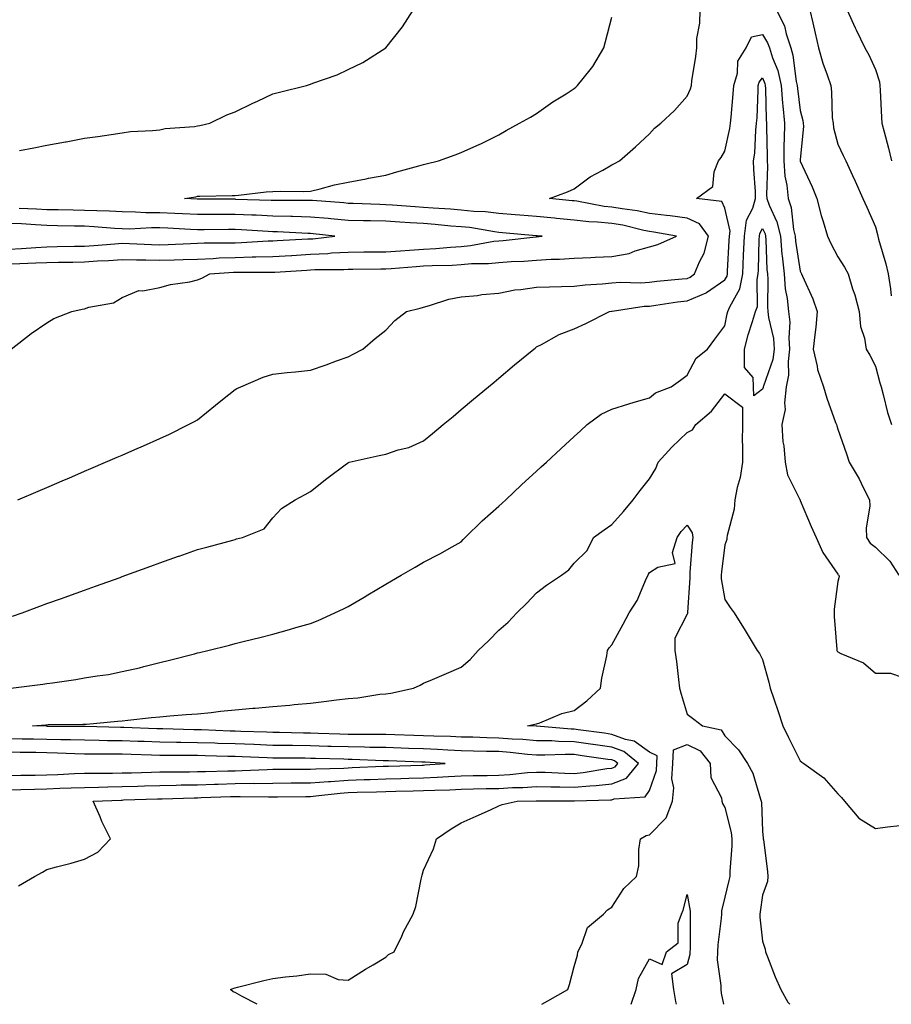
# Model space of a CAD drawing. Units: inches. Extents: x 928883 to 931523, y 7223978 to 7226618.
# Drawn here: x 930381 to 930612, y 7223978 to 7224239 of the extents above; entities that cross this region are included whole.
import ezdxf

# ---------------------------------------------------------------- set-up
doc = ezdxf.new("R2010")
doc.units = ezdxf.units.IN
doc.header["$MEASUREMENT"] = 0
doc.layers.add('Contour_92887223', color=7, linetype='Continuous', true_color=0x06d7f7)

msp = doc.modelspace()

# ---------------------------------------------------------------- linework, layer by layer
at = {"layer": 'Contour_92887223'}
for points in [[(930378.58, 7224151.92, 3231), (930383.88, 7224156.08, 3231), (930388.05, 7224158.91, 3231), (930389.88, 7224160.08, 3231), (930394.63, 7224161.92, 3231), (930397.38, 7224162.58, 3231), (930398.05, 7224162.68, 3231), (930399.23, 7224163.09, 3231), (930405.7, 7224164.26, 3231), (930408.05, 7224165.71, 3231), (930412.49, 7224167.49, 3231), (930413.53, 7224167.41, 3231), (930418.05, 7224168.29, 3231), (930420.87, 7224169.11, 3231), (930425.96, 7224169.83, 3231), (930428.05, 7224170.32, 3231), (930429.18, 7224170.79, 3231), (930431.32, 7224171.92, 3231), (930437.58, 7224172.39, 3231), (930438.05, 7224172.41, 3231), (930438.56, 7224172.43, 3231), (930447.58, 7224172.39, 3231), (930448.05, 7224172.41, 3231), (930448.56, 7224172.43, 3231), (930457.02, 7224172.94, 3231), (930458.05, 7224172.99, 3231), (930459.2, 7224173.07, 3231), (930466.87, 7224173.09, 3231), (930468.05, 7224173.17, 3231), (930469.3, 7224173.17, 3231), (930476.72, 7224173.25, 3231), (930478.05, 7224173.25, 3231), (930479.49, 7224173.37, 3231), (930486.05, 7224173.91, 3231), (930488.05, 7224174.05, 3231), (930490.32, 7224174.19, 3231), (930495.68, 7224174.28, 3231), (930498.05, 7224174.44, 3231), (930500.8, 7224174.67, 3231), (930505.29, 7224174.69, 3231), (930508.05, 7224174.97, 3231), (930511.33, 7224175.2, 3231), (930514.65, 7224175.32, 3231), (930518.05, 7224175.57, 3231), (930521.94, 7224175.81, 3231), (930524.15, 7224175.83, 3231), (930528.05, 7224176.08, 3231), (930532.43, 7224176.31, 3231), (930533.59, 7224176.37, 3231), (930538.05, 7224176.59, 3231), (930542.61, 7224177.35, 3231), (930544.19, 7224178.05, 3231), (930548.05, 7224179.11, 3231), (930550.25, 7224179.71, 3231), (930555.24, 7224181.92, 3231), (930549.15, 7224183.03, 3231), (930548.05, 7224183.17, 3231), (930546.5, 7224183.46, 3231), (930540.96, 7224184.83, 3231), (930538.05, 7224185.34, 3231), (930534.26, 7224185.71, 3231), (930531.89, 7224185.77, 3231), (930528.05, 7224186.2, 3231), (930523.32, 7224186.65, 3231), (930522.83, 7224186.71, 3231), (930518.05, 7224187.15, 3231), (930513.65, 7224187.53, 3231), (930512.34, 7224187.62, 3231), (930508.05, 7224187.99, 3231), (930504.53, 7224188.4, 3231), (930501.42, 7224188.54, 3231), (930498.05, 7224188.89, 3231), (930495.24, 7224189.11, 3231), (930490.58, 7224189.38, 3231), (930488.05, 7224189.58, 3231), (930485.85, 7224189.71, 3231), (930479.79, 7224190.18, 3231), (930478.05, 7224190.3, 3231), (930476.46, 7224190.34, 3231), (930469.34, 7224190.63, 3231), (930468.05, 7224190.67, 3231), (930466.9, 7224190.77, 3231), (930458.57, 7224191.39, 3231), (930458.05, 7224191.45, 3231), (930457.59, 7224191.45, 3231), (930448.55, 7224191.41, 3231), (930448.05, 7224191.43, 3231), (930447.59, 7224191.45, 3231), (930438.25, 7224191.72, 3231), (930438.05, 7224191.74, 3231), (930437.86, 7224191.74, 3231), (930428.18, 7224191.78, 3231), (930428.05, 7224191.78, 3231), (930427.92, 7224191.8, 3231), (930424.59, 7224191.92, 3231), (930427.56, 7224192.41, 3231), (930428.05, 7224192.53, 3231), (930428.67, 7224192.53, 3231), (930437.22, 7224192.74, 3231), (930438.05, 7224192.76, 3231), (930438.93, 7224192.8, 3231), (930446.28, 7224193.7, 3231), (930448.05, 7224193.78, 3231), (930450, 7224193.87, 3231), (930456.2, 7224193.78, 3231), (930458.05, 7224193.87, 3231), (930460.61, 7224194.48, 3231), (930464.4, 7224195.57, 3231), (930468.05, 7224196.31, 3231), (930472.79, 7224197.17, 3231), (930473.45, 7224197.31, 3231), (930478.05, 7224198.19, 3231), (930480.94, 7224199.03, 3231), (930486.8, 7224200.67, 3231), (930488.05, 7224201.02, 3231), (930488.78, 7224201.2, 3231), (930492.05, 7224201.92, 3231), (930496.44, 7224203.52, 3231), (930498.05, 7224204.15, 3231), (930502.16, 7224206.02, 3231), (930503.4, 7224206.57, 3231), (930508.05, 7224208.87, 3231), (930509.99, 7224209.99, 3231), (930513.56, 7224211.92, 3231), (930516.4, 7224213.58, 3231), (930518.05, 7224214.54, 3231), (930522.4, 7224217.58, 3231), (930525.89, 7224219.77, 3231), (930528.05, 7224221.14, 3231), (930528.47, 7224221.51, 3231), (930528.95, 7224221.92, 3231), (930532.25, 7224226.12, 3231), (930532.97, 7224227, 3231), (930535.92, 7224231.92, 3231), (930536.32, 7224233.66, 3231), (930538.05, 7224240.12, 3231)], [(930380.31, 7224111.92, 3230), (930385.73, 7224114.24, 3230), (930388.05, 7224115.24, 3230), (930392.72, 7224117.25, 3230), (930393.87, 7224117.74, 3230), (930398.05, 7224119.52, 3230), (930399.72, 7224120.24, 3230), (930403.63, 7224121.92, 3230), (930406.72, 7224123.25, 3230), (930408.05, 7224123.81, 3230), (930411.42, 7224125.28, 3230), (930413.7, 7224126.28, 3230), (930418.05, 7224128.19, 3230), (930420.58, 7224129.38, 3230), (930425.61, 7224131.92, 3230), (930427.22, 7224132.74, 3230), (930428.05, 7224133.17, 3230), (930432.84, 7224137.12, 3230), (930434.7, 7224138.58, 3230), (930438.05, 7224141.2, 3230), (930438.49, 7224141.47, 3230), (930439.51, 7224141.92, 3230), (930445.45, 7224144.52, 3230), (930448.05, 7224145.3, 3230), (930451.85, 7224145.71, 3230), (930454.01, 7224145.96, 3230), (930458.05, 7224146.41, 3230), (930462.2, 7224147.78, 3230), (930464.95, 7224148.83, 3230), (930468.05, 7224149.93, 3230), (930469.38, 7224150.59, 3230), (930471.95, 7224151.92, 3230), (930475.21, 7224154.75, 3230), (930478.05, 7224157, 3230), (930480.38, 7224159.6, 3230), (930483.52, 7224161.92, 3230), (930487.12, 7224162.86, 3230), (930488.05, 7224163.13, 3230), (930489.62, 7224163.5, 3230), (930494.74, 7224165.22, 3230), (930498.05, 7224165.81, 3230), (930502.37, 7224166.24, 3230), (930503.52, 7224166.45, 3230), (930508.05, 7224166.82, 3230), (930512.31, 7224167.66, 3230), (930513.88, 7224167.76, 3230), (930518.05, 7224168.4, 3230), (930521.44, 7224168.54, 3230), (930524.68, 7224168.56, 3230), (930528.05, 7224168.68, 3230), (930530.97, 7224168.99, 3230), (930535.46, 7224169.32, 3230), (930538.05, 7224169.6, 3230), (930540.22, 7224169.75, 3230), (930545.73, 7224169.6, 3230), (930548.05, 7224169.73, 3230), (930549.99, 7224169.99, 3230), (930556.72, 7224170.59, 3230), (930558.05, 7224170.75, 3230), (930558.87, 7224171.1, 3230), (930559.96, 7224171.92, 3230), (930561.27, 7224175.14, 3230), (930562.51, 7224177.47, 3230), (930563.68, 7224181.92, 3230), (930561.34, 7224185.22, 3230), (930558.05, 7224186.74, 3230), (930553.5, 7224187.37, 3230), (930552.52, 7224187.45, 3230), (930548.05, 7224187.99, 3230), (930544.78, 7224188.66, 3230), (930540.78, 7224189.19, 3230), (930538.05, 7224189.67, 3230), (930536.01, 7224189.87, 3230), (930528.73, 7224191.24, 3230), (930528.05, 7224191.31, 3230), (930527.5, 7224191.37, 3230), (930521.5, 7224191.92, 3230), (930526.27, 7224193.7, 3230), (930528.05, 7224194.54, 3230), (930532.27, 7224197.7, 3230), (930535.61, 7224199.48, 3230), (930538.05, 7224200.9, 3230), (930538.72, 7224201.24, 3230), (930540.11, 7224201.92, 3230), (930544.33, 7224205.63, 3230), (930548.05, 7224209.15, 3230), (930549.37, 7224210.59, 3230), (930551.04, 7224211.92, 3230), (930554.66, 7224215.32, 3230), (930558.05, 7224219.11, 3230), (930558.9, 7224221.08, 3230), (930559.14, 7224221.92, 3230), (930559.3, 7224223.17, 3230), (930560.34, 7224229.63, 3230), (930560.59, 7224231.92, 3230), (930560.61, 7224234.48, 3230), (930561.43, 7224238.54, 3230), (930561.45, 7224241.92, 3230)], [(930380.82, 7224204.69, 3232), (930384.56, 7224205.42, 3232), (930388.05, 7224206.08, 3232), (930392.97, 7224207, 3232), (930393.16, 7224207.04, 3232), (930398.05, 7224207.96, 3232), (930401.54, 7224208.44, 3232), (930405.09, 7224208.95, 3232), (930408.05, 7224209.36, 3232), (930410.26, 7224209.71, 3232), (930416.1, 7224209.97, 3232), (930418.05, 7224210.22, 3232), (930419.44, 7224210.53, 3232), (930427.22, 7224211.08, 3232), (930428.05, 7224211.24, 3232), (930428.67, 7224211.3, 3232), (930431.28, 7224211.92, 3232), (930435.78, 7224214.19, 3232), (930438.05, 7224214.99, 3232), (930442.71, 7224217.25, 3232), (930443.95, 7224217.82, 3232), (930448.05, 7224219.73, 3232), (930449.79, 7224220.18, 3232), (930456.93, 7224221.92, 3232), (930457.78, 7224222.19, 3232), (930458.05, 7224222.31, 3232), (930458.69, 7224222.56, 3232), (930465.14, 7224224.83, 3232), (930468.05, 7224226.22, 3232), (930471.91, 7224228.05, 3232), (930478, 7224231.92, 3232), (930478.05, 7224231.96, 3232), (930482.43, 7224237.55, 3232), (930485.33, 7224241.92, 3232)], [(930581.77, 7224241.92, 3230), (930583.89, 7224237.76, 3230), (930584.27, 7224235.71, 3230), (930585.51, 7224231.92, 3230), (930586.11, 7224229.99, 3230), (930586.98, 7224222.99, 3230), (930587.23, 7224221.92, 3230), (930587.29, 7224221.16, 3230), (930588.05, 7224215.36, 3230), (930588.76, 7224212.62, 3230), (930588.85, 7224211.92, 3230), (930588.91, 7224211.06, 3230), (930588.05, 7224202.27, 3230), (930588.04, 7224201.94, 3230), (930588.04, 7224201.92, 3230), (930588.04, 7224201.9, 3230), (930588.05, 7224201.84, 3230), (930591.21, 7224195.08, 3230), (930592.41, 7224191.92, 3230), (930593.59, 7224187.47, 3230), (930594.11, 7224185.85, 3230), (930595.27, 7224181.92, 3230), (930596.16, 7224180.03, 3230), (930598.05, 7224176.43, 3230), (930599.8, 7224173.68, 3230), (930600.79, 7224171.92, 3230), (930601.95, 7224168.01, 3230), (930602.5, 7224166.37, 3230), (930603.67, 7224161.92, 3230), (930604.06, 7224157.94, 3230), (930605.1, 7224154.87, 3230), (930605.55, 7224151.92, 3230), (930606.49, 7224150.36, 3230), (930608.05, 7224147.41, 3230), (930609.16, 7224143.03, 3230), (930609.49, 7224141.92, 3230), (930610.08, 7224139.89, 3230), (930611.24, 7224135.1, 3230), (930612.32, 7224131.92, 3230)], [(930590.59, 7224241.92, 3231), (930591.36, 7224238.62, 3231), (930591.99, 7224235.87, 3231), (930592.91, 7224231.92, 3231), (930594.05, 7224227.92, 3231), (930595.21, 7224224.77, 3231), (930596.13, 7224221.92, 3231), (930596.39, 7224220.26, 3231), (930596.56, 7224213.4, 3231), (930596.75, 7224211.92, 3231), (930596.84, 7224210.71, 3231), (930598.05, 7224206.35, 3231), (930599.45, 7224203.33, 3231), (930600.12, 7224201.92, 3231), (930601.93, 7224198.03, 3231), (930602.66, 7224196.53, 3231), (930604.71, 7224191.92, 3231), (930605.76, 7224189.63, 3231), (930608.05, 7224184.42, 3231), (930608.52, 7224182.39, 3231), (930608.65, 7224181.92, 3231), (930608.86, 7224181.12, 3231), (930610.78, 7224174.65, 3231), (930611.41, 7224171.92, 3231), (930611.99, 7224167.97, 3231), (930612.23, 7224166.1, 3231)], [(930600.55, 7224241.92, 3232), (930602.65, 7224237.31, 3232), (930602.9, 7224236.76, 3232), (930605.17, 7224231.92, 3232), (930606.23, 7224230.1, 3232), (930608.05, 7224226.24, 3232), (930609.11, 7224222.97, 3232), (930609.15, 7224221.92, 3232), (930609.23, 7224220.75, 3232), (930609.62, 7224213.48, 3232), (930609.72, 7224211.92, 3232), (930610.29, 7224209.67, 3232), (930611.45, 7224205.32, 3232), (930612.27, 7224201.92, 3232)], [(930378.88, 7224081.08, 3229), (930381.49, 7224081.92, 3229), (930386.22, 7224083.74, 3229), (930388.05, 7224084.38, 3229), (930391.89, 7224085.77, 3229), (930393.58, 7224086.39, 3229), (930398.05, 7224087.94, 3229), (930400.97, 7224088.99, 3229), (930407.49, 7224091.35, 3229), (930408.05, 7224091.57, 3229), (930408.31, 7224091.67, 3229), (930409.04, 7224091.92, 3229), (930415.63, 7224094.34, 3229), (930418.05, 7224095.18, 3229), (930423, 7224096.96, 3229), (930423.15, 7224097.02, 3229), (930428.05, 7224098.8, 3229), (930430.55, 7224099.42, 3229), (930437.41, 7224101.28, 3229), (930438.05, 7224101.45, 3229), (930438.43, 7224101.55, 3229), (930439.98, 7224101.92, 3229), (930445.76, 7224104.22, 3229), (930448.05, 7224107.17, 3229), (930450.33, 7224109.63, 3229), (930453.97, 7224111.92, 3229), (930456.58, 7224113.38, 3229), (930458.05, 7224114.19, 3229), (930462.34, 7224117.62, 3229), (930467.61, 7224121.47, 3229), (930468.05, 7224121.8, 3229), (930468.12, 7224121.84, 3229), (930468.33, 7224121.92, 3229), (930476.25, 7224123.72, 3229), (930478.05, 7224124.11, 3229), (930481.33, 7224125.2, 3229), (930484.12, 7224125.85, 3229), (930488.05, 7224127.64, 3229), (930490.41, 7224129.56, 3229), (930493.27, 7224131.92, 3229), (930495.88, 7224134.09, 3229), (930498.05, 7224135.9, 3229), (930501.34, 7224138.64, 3229), (930505.28, 7224141.92, 3229), (930506.79, 7224143.17, 3229), (930508.05, 7224144.22, 3229), (930512.18, 7224147.8, 3229), (930517.3, 7224151.92, 3229), (930517.72, 7224152.25, 3229), (930518.05, 7224152.58, 3229), (930519.34, 7224153.21, 3229), (930524.09, 7224155.88, 3229), (930528.05, 7224157.31, 3229), (930531.17, 7224158.8, 3229), (930537.39, 7224161.92, 3229), (930537.97, 7224162, 3229), (930538.05, 7224162.02, 3229), (930538.15, 7224162.02, 3229), (930546.65, 7224163.33, 3229), (930548.05, 7224163.4, 3229), (930549.75, 7224163.62, 3229), (930555.47, 7224164.5, 3229), (930558.05, 7224164.81, 3229), (930563.04, 7224166.94, 3229), (930563.13, 7224167, 3229), (930568.05, 7224170.36, 3229), (930568.61, 7224171.35, 3229), (930568.72, 7224171.92, 3229), (930568.76, 7224172.62, 3229), (930569.21, 7224180.77, 3229), (930569.26, 7224181.92, 3229), (930569.42, 7224183.29, 3229), (930568.05, 7224189.4, 3229), (930567.25, 7224191.12, 3229), (930560.5, 7224191.92, 3229), (930564.86, 7224195.1, 3229), (930565.18, 7224199.05, 3229), (930566.34, 7224201.92, 3229), (930567.09, 7224202.88, 3229), (930568.05, 7224204.54, 3229), (930569.4, 7224210.57, 3229), (930569.57, 7224211.92, 3229), (930569.68, 7224213.54, 3229), (930570.25, 7224219.71, 3229), (930570.39, 7224221.92, 3229), (930571.38, 7224225.24, 3229), (930571.52, 7224228.44, 3229), (930573.68, 7224231.92, 3229), (930575.11, 7224234.87, 3229), (930578.05, 7224235.46, 3229), (930579.4, 7224233.27, 3229), (930579.85, 7224231.92, 3229), (930580.67, 7224229.3, 3229), (930582.06, 7224225.94, 3229), (930583.01, 7224221.92, 3229), (930583.36, 7224217.23, 3229), (930583.45, 7224216.53, 3229), (930583.83, 7224211.92, 3229), (930583.78, 7224207.64, 3229), (930583.71, 7224206.26, 3229), (930583.67, 7224201.92, 3229), (930583.98, 7224197.86, 3229), (930584.49, 7224195.47, 3229), (930584.85, 7224191.92, 3229), (930585.67, 7224189.54, 3229), (930586.24, 7224183.74, 3229), (930586.67, 7224181.92, 3229), (930586.78, 7224180.65, 3229), (930588.05, 7224172.64, 3229), (930588.27, 7224172.13, 3229), (930588.38, 7224171.92, 3229), (930588.62, 7224171.35, 3229), (930591.4, 7224165.28, 3229), (930592.58, 7224161.92, 3229), (930592.16, 7224157.82, 3229), (930591.88, 7224155.75, 3229), (930591.46, 7224151.92, 3229), (930592.54, 7224147.43, 3229), (930592.64, 7224146.51, 3229), (930594.2, 7224141.92, 3229), (930595.07, 7224138.93, 3229), (930597.45, 7224132.51, 3229), (930597.65, 7224131.92, 3229), (930597.75, 7224131.63, 3229), (930598.05, 7224130.75, 3229), (930600.31, 7224124.19, 3229), (930601.06, 7224121.92, 3229), (930603.66, 7224117.53, 3229), (930604.74, 7224115.22, 3229), (930606.42, 7224111.92, 3229), (930606.51, 7224110.38, 3229), (930605.58, 7224104.38, 3229), (930605.68, 7224101.92, 3229), (930606.57, 7224100.44, 3229), (930608.05, 7224099.42, 3229), (930611.83, 7224095.69, 3229), (930614.19, 7224091.92, 3229)], [(930378.52, 7224061.92, 3228), (930386.95, 7224063.03, 3228), (930388.05, 7224063.15, 3228), (930389.53, 7224063.4, 3228), (930395.73, 7224064.24, 3228), (930398.05, 7224064.65, 3228), (930401.38, 7224065.24, 3228), (930404.37, 7224065.59, 3228), (930408.05, 7224066.35, 3228), (930412.64, 7224067.33, 3228), (930413.82, 7224067.68, 3228), (930418.05, 7224068.74, 3228), (930420.62, 7224069.34, 3228), (930427.2, 7224071.06, 3228), (930428.05, 7224071.28, 3228), (930428.58, 7224071.39, 3228), (930430.76, 7224071.92, 3228), (930436.57, 7224073.4, 3228), (930438.05, 7224073.78, 3228), (930440.54, 7224074.4, 3228), (930444.54, 7224075.42, 3228), (930448.05, 7224076.31, 3228), (930452.42, 7224077.55, 3228), (930454.17, 7224078.05, 3228), (930458.05, 7224079.15, 3228), (930460.04, 7224079.93, 3228), (930464.49, 7224081.92, 3228), (930466.93, 7224083.05, 3228), (930468.05, 7224083.64, 3228), (930472.24, 7224086.1, 3228), (930473.26, 7224086.71, 3228), (930478.05, 7224089.52, 3228), (930479.56, 7224090.42, 3228), (930482.14, 7224091.92, 3228), (930485.86, 7224094.11, 3228), (930488.05, 7224095.4, 3228), (930492.35, 7224097.62, 3228), (930495.6, 7224099.48, 3228), (930498.05, 7224100.83, 3228), (930498.59, 7224101.37, 3228), (930499.13, 7224101.92, 3228), (930503.64, 7224106.33, 3228), (930508.05, 7224110.28, 3228), (930508.9, 7224111.06, 3228), (930509.85, 7224111.92, 3228), (930514.07, 7224115.9, 3228), (930518.05, 7224119.54, 3228), (930519.3, 7224120.67, 3228), (930520.72, 7224121.92, 3228), (930524.52, 7224125.46, 3228), (930528.05, 7224128.72, 3228), (930529.7, 7224130.28, 3228), (930531.49, 7224131.92, 3228), (930535.24, 7224134.73, 3228), (930538.05, 7224136.04, 3228), (930542.55, 7224137.43, 3228), (930543.96, 7224137.84, 3228), (930548.05, 7224139.05, 3228), (930549.62, 7224140.34, 3228), (930553.8, 7224141.92, 3228), (930556.28, 7224143.7, 3228), (930558.05, 7224145.06, 3228), (930560.41, 7224149.56, 3228), (930563.43, 7224151.92, 3228), (930565.4, 7224154.58, 3228), (930568.05, 7224158.17, 3228), (930568.68, 7224161.3, 3228), (930568.86, 7224161.92, 3228), (930569.35, 7224163.21, 3228), (930571.98, 7224167.99, 3228), (930572.8, 7224171.92, 3228), (930573.02, 7224176.88, 3228), (930573.02, 7224176.94, 3228), (930573.24, 7224181.92, 3228), (930573.75, 7224186.22, 3228), (930575.49, 7224189.36, 3228), (930576.18, 7224191.92, 3228), (930576.13, 7224193.83, 3228), (930575.74, 7224199.62, 3228), (930575.68, 7224201.92, 3228), (930575.98, 7224203.99, 3228), (930576.25, 7224210.12, 3228), (930576.47, 7224211.92, 3228), (930576.57, 7224213.4, 3228), (930576.84, 7224220.71, 3228), (930576.92, 7224221.92, 3228), (930577.18, 7224222.8, 3228), (930578.05, 7224223.95, 3228), (930578.65, 7224222.51, 3228), (930578.78, 7224221.92, 3228), (930578.84, 7224221.12, 3228), (930579.04, 7224212.92, 3228), (930579.12, 7224211.92, 3228), (930579.11, 7224210.87, 3228), (930579.31, 7224203.19, 3228), (930579.3, 7224201.92, 3228), (930579.4, 7224200.57, 3228), (930579.11, 7224192.97, 3228), (930579.21, 7224191.92, 3228), (930579.82, 7224190.14, 3228), (930581.86, 7224185.73, 3228), (930582.77, 7224181.92, 3228), (930583.2, 7224177.08, 3228), (930583.26, 7224176.71, 3228), (930583.75, 7224171.92, 3228), (930584.08, 7224167.96, 3228), (930584.6, 7224165.38, 3228), (930584.96, 7224161.92, 3228), (930585.25, 7224159.13, 3228), (930585, 7224154.97, 3228), (930585.23, 7224151.92, 3228), (930584.8, 7224148.68, 3228), (930584.95, 7224145.01, 3228), (930584.35, 7224141.92, 3228), (930583.84, 7224137.7, 3228), (930584.03, 7224135.94, 3228), (930583.19, 7224131.92, 3228), (930583.45, 7224127.31, 3228), (930583.71, 7224126.26, 3228), (930584.06, 7224121.92, 3228), (930584.69, 7224118.56, 3228), (930587.97, 7224112, 3228), (930587.99, 7224111.92, 3228), (930588.01, 7224111.88, 3228), (930588.05, 7224111.8, 3228), (930590.95, 7224104.83, 3228), (930592.28, 7224101.92, 3228), (930594.04, 7224097.92, 3228), (930598.05, 7224092.21, 3228), (930598.13, 7224092, 3228), (930598.28, 7224091.92, 3228), (930598.34, 7224091.63, 3228), (930598.05, 7224090.22, 3228), (930597.08, 7224082.9, 3228), (930597.04, 7224081.92, 3228), (930597.08, 7224080.94, 3228), (930597.79, 7224072.19, 3228), (930597.8, 7224071.92, 3228), (930597.89, 7224071.76, 3228), (930598.05, 7224071.57, 3228), (930598.81, 7224071.16, 3228), (930604.83, 7224068.7, 3228), (930608.05, 7224065.9, 3228), (930612.04, 7224065.9, 3228), (930615.08, 7224064.89, 3228)], [(930378.05, 7224174.58, 3232), (930380.85, 7224174.71, 3232), (930385.13, 7224174.85, 3232), (930388.05, 7224174.99, 3232), (930391.17, 7224175.05, 3232), (930394.91, 7224175.06, 3232), (930398.05, 7224175.1, 3232), (930401.48, 7224175.36, 3232), (930404.44, 7224175.53, 3232), (930408.05, 7224175.79, 3232), (930411.81, 7224175.69, 3232), (930414.3, 7224175.67, 3232), (930418.05, 7224175.55, 3232), (930421.82, 7224175.69, 3232), (930424.23, 7224175.75, 3232), (930428.05, 7224175.88, 3232), (930432.17, 7224176.04, 3232), (930433.8, 7224176.16, 3232), (930438.05, 7224176.31, 3232), (930442.57, 7224176.43, 3232), (930443.54, 7224176.43, 3232), (930448.05, 7224176.55, 3232), (930452.97, 7224176.84, 3232), (930453.12, 7224176.84, 3232), (930458.05, 7224177.13, 3232), (930462.6, 7224177.37, 3232), (930463.61, 7224177.49, 3232), (930468.05, 7224177.74, 3232), (930472.2, 7224177.78, 3232), (930473.9, 7224177.78, 3232), (930478.05, 7224177.8, 3232), (930481.89, 7224178.07, 3232), (930484.34, 7224178.21, 3232), (930488.05, 7224178.46, 3232), (930491.31, 7224178.66, 3232), (930495.17, 7224179.05, 3232), (930498.05, 7224179.22, 3232), (930500.53, 7224179.44, 3232), (930506.74, 7224180.61, 3232), (930508.05, 7224180.75, 3232), (930509.14, 7224180.83, 3232), (930517.87, 7224181.74, 3232), (930518.05, 7224181.74, 3232), (930519.5, 7224181.92, 3232), (930518.18, 7224182.06, 3232), (930518.05, 7224182.06, 3232), (930517.9, 7224182.08, 3232), (930508.99, 7224182.86, 3232), (930508.05, 7224182.94, 3232), (930506.89, 7224183.07, 3232), (930500.33, 7224184.21, 3232), (930498.05, 7224184.44, 3232), (930495.33, 7224184.63, 3232), (930491.17, 7224185.05, 3232), (930488.05, 7224185.28, 3232), (930484.46, 7224185.51, 3232), (930481.79, 7224185.65, 3232), (930478.05, 7224185.9, 3232), (930473.98, 7224185.98, 3232), (930472.12, 7224186, 3232), (930468.05, 7224186.08, 3232), (930463.44, 7224186.53, 3232), (930462.74, 7224186.61, 3232), (930458.05, 7224187.04, 3232), (930453.29, 7224187.17, 3232), (930452.81, 7224187.15, 3232), (930448.05, 7224187.27, 3232), (930443.61, 7224187.49, 3232), (930442.46, 7224187.51, 3232), (930438.05, 7224187.7, 3232), (930433.84, 7224187.7, 3232), (930432.25, 7224187.72, 3232), (930428.05, 7224187.72, 3232), (930424.04, 7224187.9, 3232), (930421.99, 7224187.97, 3232), (930418.05, 7224188.15, 3232), (930414.31, 7224188.17, 3232), (930411.61, 7224188.35, 3232), (930408.05, 7224188.38, 3232), (930404.7, 7224188.56, 3232), (930401.33, 7224188.64, 3232), (930398.05, 7224188.81, 3232), (930395, 7224188.87, 3232), (930391.05, 7224188.93, 3232), (930388.05, 7224188.97, 3232), (930385.25, 7224189.13, 3232), (930380.72, 7224189.26, 3232)], [(930378.05, 7224178.54, 3233), (930381.28, 7224178.7, 3233), (930385.1, 7224178.97, 3233), (930388.05, 7224179.13, 3233), (930390.81, 7224179.17, 3233), (930395.39, 7224179.26, 3233), (930398.05, 7224179.3, 3233), (930400.5, 7224179.48, 3233), (930406.05, 7224179.93, 3233), (930408.05, 7224180.06, 3233), (930409.96, 7224180.01, 3233), (930415.84, 7224179.71, 3233), (930418.05, 7224179.65, 3233), (930420.24, 7224179.73, 3233), (930426.17, 7224180.03, 3233), (930428.05, 7224180.1, 3233), (930429.8, 7224180.18, 3233), (930436.29, 7224180.16, 3233), (930438.05, 7224180.22, 3233), (930439.7, 7224180.26, 3233), (930446.81, 7224180.69, 3233), (930448.05, 7224180.71, 3233), (930449.19, 7224180.79, 3233), (930457.34, 7224181.22, 3233), (930458.05, 7224181.26, 3233), (930458.68, 7224181.28, 3233), (930464.51, 7224181.92, 3233), (930458.7, 7224182.58, 3233), (930458.05, 7224182.64, 3233), (930457.32, 7224182.66, 3233), (930449.23, 7224183.09, 3233), (930448.05, 7224183.13, 3233), (930446.79, 7224183.17, 3233), (930439.72, 7224183.6, 3233), (930438.05, 7224183.68, 3233), (930436.3, 7224183.68, 3233), (930429.79, 7224183.66, 3233), (930428.05, 7224183.66, 3233), (930426.22, 7224183.76, 3233), (930420.18, 7224184.05, 3233), (930418.05, 7224184.15, 3233), (930415.81, 7224184.17, 3233), (930409.99, 7224183.85, 3233), (930408.05, 7224183.87, 3233), (930405.98, 7224183.99, 3233), (930400.57, 7224184.44, 3233), (930398.05, 7224184.58, 3233), (930395.35, 7224184.62, 3233), (930390.85, 7224184.71, 3233), (930388.05, 7224184.77, 3233), (930385.04, 7224184.93, 3233), (930381.33, 7224185.2, 3233), (930378.05, 7224185.36, 3233)], [(930380.53, 7224009.44, 3227), (930384.79, 7224011.92, 3227), (930386.87, 7224013.09, 3227), (930388.05, 7224013.78, 3227), (930390.62, 7224014.5, 3227), (930394.48, 7224015.49, 3227), (930398.05, 7224016.55, 3227), (930401.59, 7224018.38, 3227), (930404.98, 7224021.92, 3227), (930402.68, 7224026.55, 3227), (930402.19, 7224027.78, 3227), (930400.36, 7224031.92, 3227), (930407.74, 7224032.23, 3227), (930408.05, 7224032.23, 3227), (930408.38, 7224032.25, 3227), (930417.44, 7224032.53, 3227), (930418.05, 7224032.55, 3227), (930418.69, 7224032.56, 3227), (930427.13, 7224032.84, 3227), (930428.05, 7224032.86, 3227), (930429.01, 7224032.88, 3227), (930436.82, 7224033.15, 3227), (930438.05, 7224033.19, 3227), (930439.33, 7224033.21, 3227), (930446.88, 7224033.09, 3227), (930448.05, 7224033.11, 3227), (930449.25, 7224033.11, 3227), (930456.78, 7224033.19, 3227), (930458.05, 7224033.21, 3227), (930459.44, 7224033.31, 3227), (930465.89, 7224034.09, 3227), (930468.05, 7224034.22, 3227), (930470.44, 7224034.3, 3227), (930475.55, 7224034.42, 3227), (930478.05, 7224034.5, 3227), (930480.7, 7224034.58, 3227), (930485.31, 7224034.65, 3227), (930488.05, 7224034.73, 3227), (930491, 7224034.87, 3227), (930494.98, 7224034.99, 3227), (930498.05, 7224035.14, 3227), (930501.33, 7224035.2, 3227), (930504.69, 7224035.28, 3227), (930508.05, 7224035.34, 3227), (930511.68, 7224035.55, 3227), (930514.38, 7224035.59, 3227), (930518.05, 7224035.83, 3227), (930521.88, 7224035.75, 3227), (930524.21, 7224035.75, 3227), (930528.05, 7224035.67, 3227), (930532.17, 7224036.04, 3227), (930533.89, 7224036.08, 3227), (930538.05, 7224036.51, 3227), (930541.91, 7224038.07, 3227), (930545.09, 7224041.92, 3227), (930541.2, 7224045.08, 3227), (930538.05, 7224046.28, 3227), (930533.1, 7224046.98, 3227), (930532.98, 7224047, 3227), (930528.05, 7224047.68, 3227), (930523.89, 7224047.76, 3227), (930522.06, 7224047.92, 3227), (930518.05, 7224047.99, 3227), (930514.41, 7224048.29, 3227), (930511.57, 7224048.4, 3227), (930508.05, 7224048.66, 3227), (930504.87, 7224048.74, 3227), (930501.09, 7224048.89, 3227), (930498.05, 7224048.95, 3227), (930495.22, 7224049.09, 3227), (930490.8, 7224049.17, 3227), (930488.05, 7224049.28, 3227), (930485.51, 7224049.38, 3227), (930480.4, 7224049.58, 3227), (930478.05, 7224049.65, 3227), (930475.81, 7224049.67, 3227), (930470.35, 7224049.62, 3227), (930468.05, 7224049.65, 3227), (930465.84, 7224049.71, 3227), (930460.04, 7224049.93, 3227), (930458.05, 7224049.99, 3227), (930456.15, 7224050.03, 3227), (930449.81, 7224050.16, 3227), (930448.05, 7224050.18, 3227), (930446.38, 7224050.24, 3227), (930439.51, 7224050.46, 3227), (930438.05, 7224050.51, 3227), (930436.69, 7224050.55, 3227), (930429.12, 7224050.85, 3227), (930428.05, 7224050.88, 3227), (930427.02, 7224050.88, 3227), (930418.87, 7224051.1, 3227), (930418.05, 7224051.12, 3227), (930417.27, 7224051.14, 3227), (930408.5, 7224051.47, 3227), (930408.05, 7224051.49, 3227), (930407.63, 7224051.49, 3227), (930398.2, 7224051.76, 3227), (930398.05, 7224051.78, 3227), (930397.91, 7224051.78, 3227), (930388.16, 7224051.8, 3227), (930388.05, 7224051.82, 3227), (930387.94, 7224051.82, 3227), (930384.26, 7224051.92, 3227), (930387.76, 7224052.21, 3227), (930388.05, 7224052.23, 3227), (930388.38, 7224052.25, 3227), (930397.63, 7224052.35, 3227), (930398.05, 7224052.37, 3227), (930398.53, 7224052.41, 3227), (930406.81, 7224053.15, 3227), (930408.05, 7224053.25, 3227), (930409.53, 7224053.4, 3227), (930415.84, 7224054.13, 3227), (930418.05, 7224054.34, 3227), (930420.69, 7224054.56, 3227), (930425.07, 7224054.91, 3227), (930428.05, 7224055.16, 3227), (930431.62, 7224055.49, 3227), (930434.17, 7224055.79, 3227), (930438.05, 7224056.16, 3227), (930442.72, 7224056.59, 3227), (930443.33, 7224056.65, 3227), (930448.05, 7224057.08, 3227), (930452.51, 7224057.45, 3227), (930453.7, 7224057.58, 3227), (930458.05, 7224057.96, 3227), (930461.58, 7224058.38, 3227), (930464.98, 7224058.85, 3227), (930468.05, 7224059.24, 3227), (930470.59, 7224059.38, 3227), (930476.46, 7224060.34, 3227), (930478.05, 7224060.44, 3227), (930479.32, 7224060.65, 3227), (930485.42, 7224061.92, 3227), (930487.18, 7224062.78, 3227), (930488.05, 7224063.27, 3227), (930490.39, 7224064.26, 3227), (930494.11, 7224065.85, 3227), (930498.05, 7224067.55, 3227), (930500.46, 7224069.52, 3227), (930502.58, 7224071.92, 3227), (930505.34, 7224074.63, 3227), (930508.05, 7224077.37, 3227), (930510.51, 7224079.46, 3227), (930512.85, 7224081.92, 3227), (930515.49, 7224084.48, 3227), (930518.05, 7224087.25, 3227), (930520.71, 7224089.26, 3227), (930524.65, 7224091.92, 3227), (930526.58, 7224093.38, 3227), (930528.05, 7224095.16, 3227), (930531.48, 7224098.5, 3227), (930533.19, 7224101.92, 3227), (930535.96, 7224104.01, 3227), (930538.05, 7224105.4, 3227), (930541.11, 7224108.85, 3227), (930543.73, 7224111.92, 3227), (930545.51, 7224114.46, 3227), (930548.05, 7224117.51, 3227), (930549.69, 7224120.28, 3227), (930550.33, 7224121.92, 3227), (930554, 7224125.96, 3227), (930558.05, 7224129.79, 3227), (930559.48, 7224130.49, 3227), (930560.35, 7224131.92, 3227), (930564.45, 7224135.51, 3227), (930568.05, 7224140.1, 3227), (930572.69, 7224136.55, 3227), (930572.68, 7224131.92, 3227), (930572.65, 7224127.33, 3227), (930572.71, 7224126.59, 3227), (930572.69, 7224121.92, 3227), (930572.12, 7224117.84, 3227), (930571.31, 7224115.18, 3227), (930570.7, 7224111.92, 3227), (930570.53, 7224109.44, 3227), (930568.61, 7224102.47, 3227), (930568.55, 7224101.92, 3227), (930568.53, 7224101.43, 3227), (930568.05, 7224100.03, 3227), (930567.12, 7224092.86, 3227), (930567.03, 7224091.92, 3227), (930567.08, 7224090.94, 3227), (930568.05, 7224085.44, 3227), (930569.45, 7224083.33, 3227), (930570.5, 7224081.92, 3227), (930573.42, 7224077.29, 3227), (930574.45, 7224075.51, 3227), (930576.59, 7224071.92, 3227), (930577.24, 7224071.12, 3227), (930578.05, 7224069.54, 3227), (930579.67, 7224063.54, 3227), (930580.1, 7224061.92, 3227), (930581.13, 7224058.83, 3227), (930582.14, 7224056, 3227), (930583.41, 7224051.92, 3227), (930584.95, 7224048.81, 3227), (930588.05, 7224042.62, 3227), (930588.46, 7224042.33, 3227), (930589.03, 7224041.92, 3227), (930594.27, 7224038.13, 3227), (930598.05, 7224033.91, 3227), (930599.03, 7224032.9, 3227), (930599.83, 7224031.92, 3227), (930603.58, 7224027.45, 3227), (930608.05, 7224024.69, 3227), (930611.23, 7224025.1, 3227), (930614.45, 7224025.51, 3227)], [(930443.89, 7223978, 3226), (930439.9, 7223980.06, 3226), (930438.05, 7223981.1, 3226), (930437.47, 7223981.33, 3226), (930436.81, 7223981.92, 3226), (930437.67, 7223982.29, 3226), (930438.05, 7223982.41, 3226), (930438.66, 7223982.53, 3226), (930445.61, 7223984.36, 3226), (930448.05, 7223984.81, 3226), (930451.39, 7223985.26, 3226), (930454.44, 7223985.53, 3226), (930458.05, 7223986.08, 3226), (930462.11, 7223985.98, 3226), (930465.4, 7223984.58, 3226), (930468.05, 7223984.42, 3226), (930472.6, 7223987.37, 3226), (930474.66, 7223988.52, 3226), (930478.05, 7223990.49, 3226), (930478.77, 7223991.2, 3226), (930480.27, 7223991.92, 3226), (930482.25, 7223996.12, 3226), (930482.73, 7223997.23, 3226), (930485.3, 7224001.92, 3226), (930486, 7224003.97, 3226), (930487.37, 7224011.24, 3226), (930487.55, 7224011.92, 3226), (930487.67, 7224012.29, 3226), (930488.05, 7224013.62, 3226), (930490.68, 7224019.3, 3226), (930491.47, 7224021.92, 3226), (930495.41, 7224024.56, 3226), (930498.05, 7224026.14, 3226), (930502.01, 7224027.97, 3226), (930505.78, 7224029.65, 3226), (930508.05, 7224030.67, 3226), (930508.89, 7224031.08, 3226), (930512.87, 7224031.92, 3226), (930517.98, 7224032, 3226), (930518.13, 7224032, 3226), (930527.95, 7224032.02, 3226), (930528.05, 7224032.02, 3226), (930528.16, 7224032.04, 3226), (930537.72, 7224032.25, 3226), (930538.05, 7224032.27, 3226), (930538.66, 7224032.53, 3226), (930546.92, 7224033.05, 3226), (930548.05, 7224034.75, 3226), (930549.89, 7224040.08, 3226), (930549.98, 7224041.92, 3226), (930550.11, 7224043.97, 3226), (930548.05, 7224044.91, 3226), (930543.99, 7224047.86, 3226), (930541.68, 7224048.29, 3226), (930538.05, 7224049.65, 3226), (930536.07, 7224049.95, 3226), (930529.05, 7224050.92, 3226), (930528.05, 7224051.06, 3226), (930527.21, 7224051.08, 3226), (930518.16, 7224051.82, 3226), (930517.95, 7224051.82, 3226), (930515.65, 7224051.92, 3226), (930517.62, 7224052.35, 3226), (930518.05, 7224052.47, 3226), (930518.88, 7224052.76, 3226), (930524.79, 7224055.18, 3226), (930528.05, 7224056.02, 3226), (930531.41, 7224058.56, 3226), (930535.06, 7224061.92, 3226), (930535.42, 7224064.56, 3226), (930536.67, 7224070.53, 3226), (930536.88, 7224071.92, 3226), (930537.34, 7224072.64, 3226), (930538.05, 7224073.46, 3226), (930541.05, 7224078.91, 3226), (930542.62, 7224081.92, 3226), (930544.76, 7224085.2, 3226), (930547.25, 7224091.12, 3226), (930547.64, 7224091.92, 3226), (930547.74, 7224092.23, 3226), (930548.05, 7224092.62, 3226), (930550.21, 7224094.09, 3226), (930554.88, 7224095.08, 3226), (930554.11, 7224097.97, 3226), (930555.39, 7224101.92, 3226), (930556.48, 7224103.5, 3226), (930558.05, 7224105.2, 3226), (930559.34, 7224103.21, 3226), (930559.51, 7224101.92, 3226), (930559.38, 7224100.59, 3226), (930558.77, 7224092.64, 3226), (930558.7, 7224091.92, 3226), (930558.74, 7224091.24, 3226), (930558.16, 7224082.04, 3226), (930558.17, 7224081.92, 3226), (930558.16, 7224081.8, 3226), (930558.05, 7224081.59, 3226), (930554.78, 7224075.18, 3226), (930554.75, 7224071.92, 3226), (930555.17, 7224069.03, 3226), (930555.7, 7224064.26, 3226), (930556.02, 7224061.92, 3226), (930556.44, 7224060.32, 3226), (930558.05, 7224055.06, 3226), (930559.8, 7224053.68, 3226), (930562.1, 7224051.92, 3226), (930567.04, 7224050.92, 3226), (930568.05, 7224049.32, 3226), (930571.65, 7224045.53, 3226), (930574.02, 7224041.92, 3226), (930575.48, 7224039.36, 3226), (930577.48, 7224032.49, 3226), (930577.71, 7224031.92, 3226), (930577.76, 7224031.63, 3226), (930578.05, 7224023.99, 3226), (930578.22, 7224022.08, 3226), (930578.25, 7224021.92, 3226), (930578.27, 7224021.71, 3226), (930579.37, 7224013.25, 3226), (930579.48, 7224011.92, 3226), (930579.4, 7224010.57, 3226), (930578.05, 7224007, 3226), (930577.43, 7224002.55, 3226), (930577.3, 7224001.92, 3226), (930577.28, 7224001.16, 3226), (930578.05, 7223994.73, 3226), (930578.73, 7223992.6, 3226), (930578.83, 7223991.92, 3226), (930579.36, 7223990.61, 3226), (930581.42, 7223985.3, 3226), (930582.87, 7223981.92, 3226), (930584.72, 7223978.58, 3226), (930585.3, 7223978, 3226)], [(930378.05, 7224034.93, 3228), (930381.14, 7224035.01, 3228), (930384.8, 7224035.16, 3228), (930388.05, 7224035.24, 3228), (930391.51, 7224035.38, 3228), (930394.51, 7224035.46, 3228), (930398.05, 7224035.59, 3228), (930401.79, 7224035.65, 3228), (930404.21, 7224035.77, 3228), (930408.05, 7224035.83, 3228), (930412.08, 7224035.96, 3228), (930413.96, 7224036.02, 3228), (930418.05, 7224036.14, 3228), (930422.34, 7224036.22, 3228), (930423.72, 7224036.26, 3228), (930428.05, 7224036.31, 3228), (930432.58, 7224036.45, 3228), (930433.49, 7224036.47, 3228), (930438.05, 7224036.61, 3228), (930442.81, 7224036.69, 3228), (930443.3, 7224036.67, 3228), (930448.05, 7224036.76, 3228), (930452.92, 7224036.78, 3228), (930453.18, 7224036.78, 3228), (930458.05, 7224036.82, 3228), (930462.79, 7224037.19, 3228), (930463.33, 7224037.19, 3228), (930468.05, 7224037.53, 3228), (930472.31, 7224037.66, 3228), (930473.86, 7224037.72, 3228), (930478.05, 7224037.86, 3228), (930482.01, 7224037.96, 3228), (930484.16, 7224038.03, 3228), (930488.05, 7224038.13, 3228), (930491.66, 7224038.31, 3228), (930494.64, 7224038.52, 3228), (930498.05, 7224038.68, 3228), (930501.23, 7224038.74, 3228), (930504.9, 7224038.78, 3228), (930508.05, 7224038.81, 3228), (930510.97, 7224038.99, 3228), (930515.64, 7224039.52, 3228), (930518.05, 7224039.67, 3228), (930520.35, 7224039.62, 3228), (930525.52, 7224039.38, 3228), (930528.05, 7224039.32, 3228), (930530.43, 7224039.54, 3228), (930536.72, 7224040.59, 3228), (930538.05, 7224040.73, 3228), (930538.9, 7224041.06, 3228), (930539.61, 7224041.92, 3228), (930538.75, 7224042.62, 3228), (930538.05, 7224042.88, 3228), (930536.93, 7224043.03, 3228), (930530.14, 7224044.01, 3228), (930528.05, 7224044.3, 3228), (930525.61, 7224044.36, 3228), (930520.25, 7224044.13, 3228), (930518.05, 7224044.17, 3228), (930515.61, 7224044.36, 3228), (930511, 7224044.87, 3228), (930508.05, 7224045.08, 3228), (930504.8, 7224045.16, 3228), (930501.33, 7224045.2, 3228), (930498.05, 7224045.28, 3228), (930494.52, 7224045.44, 3228), (930491.77, 7224045.65, 3228), (930488.05, 7224045.81, 3228), (930484.03, 7224045.94, 3228), (930482.14, 7224046, 3228), (930478.05, 7224046.16, 3228), (930473.75, 7224046.22, 3228), (930472.41, 7224046.28, 3228), (930468.05, 7224046.33, 3228), (930463.49, 7224046.47, 3228), (930462.63, 7224046.49, 3228), (930458.05, 7224046.65, 3228), (930453.26, 7224046.71, 3228), (930452.84, 7224046.71, 3228), (930448.05, 7224046.76, 3228), (930443.09, 7224046.96, 3228), (930443.01, 7224046.96, 3228), (930438.05, 7224047.15, 3228), (930433.42, 7224047.29, 3228), (930432.65, 7224047.31, 3228), (930428.05, 7224047.45, 3228), (930423.64, 7224047.51, 3228), (930422.43, 7224047.55, 3228), (930418.05, 7224047.6, 3228), (930413.87, 7224047.74, 3228), (930412.17, 7224047.8, 3228), (930408.05, 7224047.94, 3228), (930404.11, 7224047.99, 3228), (930401.92, 7224048.05, 3228), (930398.05, 7224048.09, 3228), (930394.32, 7224048.19, 3228), (930391.77, 7224048.21, 3228), (930388.05, 7224048.29, 3228), (930384.49, 7224048.37, 3228), (930381.52, 7224048.44, 3228), (930378.05, 7224048.52, 3228)], [(930519.46, 7223978, 3225), (930521.05, 7223978.93, 3225), (930526.39, 7223981.92, 3225), (930526.75, 7223983.23, 3225), (930528.05, 7223988.01, 3225), (930528.92, 7223991.04, 3225), (930529.01, 7223991.92, 3225), (930530.07, 7223993.93, 3225), (930531.57, 7223998.4, 3225), (930535.79, 7224001.92, 3225), (930536.86, 7224003.11, 3225), (930538.05, 7224003.8, 3225), (930541.24, 7224008.74, 3225), (930544.57, 7224011.92, 3225), (930545.23, 7224014.73, 3225), (930545.19, 7224019.07, 3225), (930545.64, 7224021.92, 3225), (930547.18, 7224022.78, 3225), (930548.05, 7224023.03, 3225), (930552.48, 7224027.49, 3225), (930554.16, 7224031.92, 3225), (930554.49, 7224035.49, 3225), (930553.98, 7224037.86, 3225), (930554.19, 7224041.92, 3225), (930554.4, 7224045.57, 3225), (930558.05, 7224046.96, 3225), (930561.46, 7224045.34, 3225), (930564.15, 7224041.92, 3225), (930564.33, 7224038.19, 3225), (930567.14, 7224032.82, 3225), (930567.26, 7224031.92, 3225), (930567.45, 7224031.31, 3225), (930568.05, 7224030.28, 3225), (930569.71, 7224023.58, 3225), (930569.92, 7224021.92, 3225), (930569.9, 7224020.06, 3225), (930569.35, 7224013.23, 3225), (930569.33, 7224011.92, 3225), (930569.13, 7224010.85, 3225), (930568.05, 7224006.47, 3225), (930567.13, 7224002.84, 3225), (930567.11, 7224001.92, 3225), (930567.04, 7224000.9, 3225), (930566.17, 7223993.8, 3225), (930566.06, 7223991.92, 3225), (930565.96, 7223989.83, 3225), (930567, 7223982.97, 3225), (930566.93, 7223981.92, 3225), (930567.1, 7223980.96, 3225), (930567.67, 7223978, 3225)], [(930378.05, 7224038.74, 3229), (930381.16, 7224038.81, 3229), (930384.98, 7224038.85, 3229), (930388.05, 7224038.93, 3229), (930390.94, 7224039.03, 3229), (930395.38, 7224039.24, 3229), (930398.05, 7224039.36, 3229), (930400.57, 7224039.4, 3229), (930405.51, 7224039.38, 3229), (930408.05, 7224039.42, 3229), (930410.47, 7224039.5, 3229), (930415.78, 7224039.65, 3229), (930418.05, 7224039.73, 3229), (930420.21, 7224039.75, 3229), (930425.89, 7224039.75, 3229), (930428.05, 7224039.79, 3229), (930430.12, 7224039.85, 3229), (930436.1, 7224039.97, 3229), (930438.05, 7224040.03, 3229), (930439.92, 7224040.06, 3229), (930446.5, 7224040.38, 3229), (930448.05, 7224040.4, 3229), (930449.56, 7224040.42, 3229), (930456.56, 7224040.44, 3229), (930458.05, 7224040.44, 3229), (930459.42, 7224040.55, 3229), (930466.87, 7224040.73, 3229), (930468.05, 7224040.83, 3229), (930469.11, 7224040.85, 3229), (930477.32, 7224041.2, 3229), (930478.05, 7224041.22, 3229), (930478.73, 7224041.24, 3229), (930487.65, 7224041.51, 3229), (930488.05, 7224041.53, 3229), (930488.42, 7224041.55, 3229), (930493.79, 7224041.92, 3229), (930488.44, 7224042.31, 3229), (930488.05, 7224042.33, 3229), (930487.63, 7224042.33, 3229), (930478.76, 7224042.62, 3229), (930478.05, 7224042.64, 3229), (930477.31, 7224042.66, 3229), (930469.14, 7224043.01, 3229), (930468.05, 7224043.03, 3229), (930466.91, 7224043.05, 3229), (930459.38, 7224043.25, 3229), (930458.05, 7224043.29, 3229), (930456.66, 7224043.31, 3229), (930449.46, 7224043.33, 3229), (930448.05, 7224043.35, 3229), (930446.57, 7224043.4, 3229), (930439.85, 7224043.72, 3229), (930438.05, 7224043.78, 3229), (930436.13, 7224043.83, 3229), (930430.1, 7224043.97, 3229), (930428.05, 7224044.03, 3229), (930425.92, 7224044.05, 3229), (930420.18, 7224044.05, 3229), (930418.05, 7224044.07, 3229), (930415.82, 7224044.15, 3229), (930410.44, 7224044.3, 3229), (930408.05, 7224044.38, 3229), (930405.55, 7224044.42, 3229), (930400.53, 7224044.4, 3229), (930398.05, 7224044.42, 3229), (930395.48, 7224044.5, 3229), (930390.84, 7224044.71, 3229), (930388.05, 7224044.77, 3229), (930385.14, 7224044.83, 3229), (930381, 7224044.87, 3229), (930378.05, 7224044.93, 3229)], [(930543.2, 7223978, 3224), (930544.45, 7223981.92, 3224), (930545.09, 7223984.89, 3224), (930548.05, 7223990.05, 3224), (930551.37, 7223988.6, 3224), (930552.53, 7223991.92, 3224), (930555.61, 7223994.36, 3224), (930555.65, 7223999.52, 3224), (930556.52, 7224001.92, 3224), (930556.99, 7224002.97, 3224), (930558.05, 7224007.19, 3224), (930558.87, 7224002.74, 3224), (930558.85, 7224001.92, 3224), (930558.8, 7224001.18, 3224), (930558.82, 7223992.68, 3224), (930558.77, 7223991.92, 3224), (930558.74, 7223991.24, 3224), (930558.05, 7223988.6, 3224), (930553.9, 7223986.08, 3224), (930554.39, 7223981.92, 3224), (930554.9, 7223978.78, 3224), (930555.15, 7223978, 3224)]]:
    msp.add_polyline3d(points, dxfattribs=at)
msp.add_polyline3d([(930578.05, 7224141.35, 3227), (930575.69, 7224139.56, 3227), (930575.65, 7224141.92, 3227), (930575.52, 7224144.46, 3227), (930573.24, 7224147.12, 3227), (930573.22, 7224151.92, 3227), (930574.2, 7224155.77, 3227), (930575.39, 7224159.26, 3227), (930576.17, 7224161.92, 3227), (930576.68, 7224163.29, 3227), (930576.57, 7224170.44, 3227), (930576.88, 7224171.92, 3227), (930576.93, 7224173.05, 3227), (930577.18, 7224181.04, 3227), (930577.21, 7224181.92, 3227), (930577.3, 7224182.66, 3227), (930578.05, 7224184.01, 3227), (930578.71, 7224182.58, 3227), (930578.87, 7224181.92, 3227), (930578.95, 7224181.02, 3227), (930579.21, 7224173.07, 3227), (930579.32, 7224171.92, 3227), (930579.44, 7224170.53, 3227), (930579.33, 7224163.19, 3227), (930579.46, 7224161.92, 3227), (930579.62, 7224160.34, 3227), (930580.93, 7224154.81, 3227), (930581.15, 7224151.92, 3227), (930580.79, 7224149.19, 3227), (930578.28, 7224142.15, 3227), (930578.24, 7224141.92, 3227), (930578.22, 7224141.74, 3227)], close=True, dxfattribs=at)

doc.saveas('drawing.dxf')
